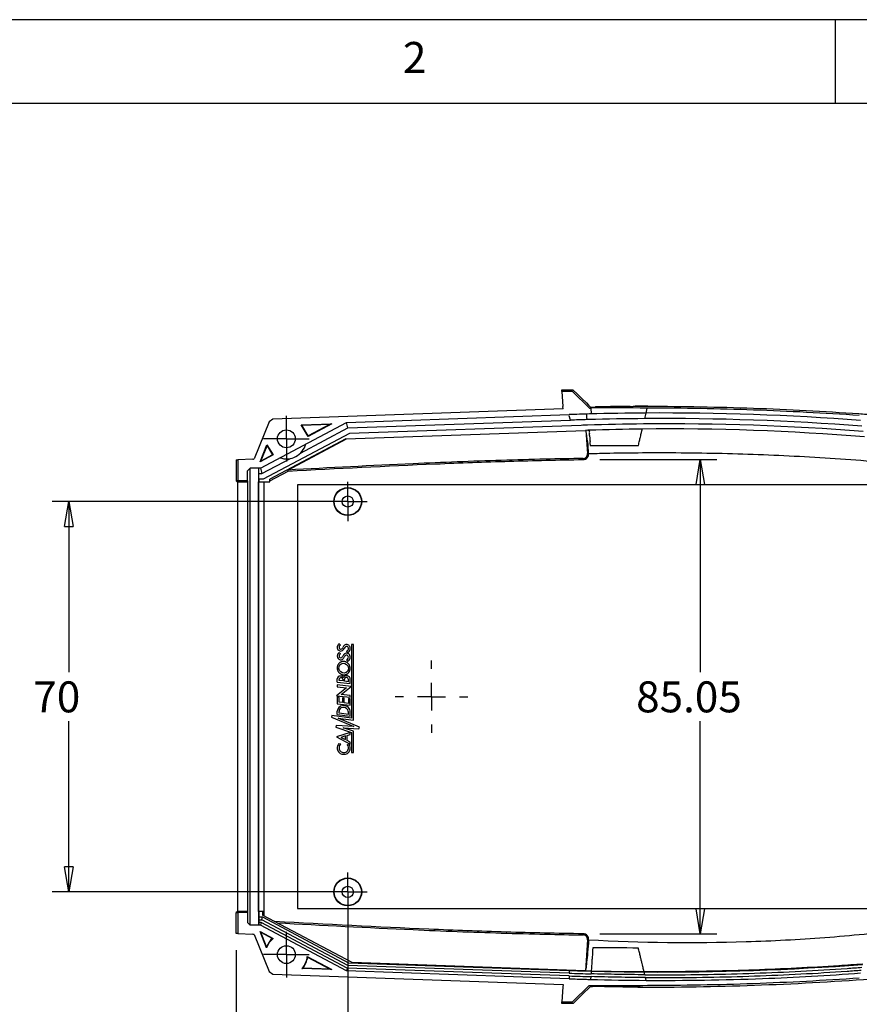
# Model space of a CAD drawing. Extents: x 5 to 292, y 5 to 205.
# Drawn here: x 50 to 100, y 146 to 205 of the extents above; entities that cross this region are included whole.
import ezdxf

# ---------------------------------------------------------------- set-up
doc = ezdxf.new("R2010")
doc.units = 0
doc.layers.get('0').update_dxf_attribs({"linetype": 'CONTINUOUS'})
doc.styles.add('SLDTEXTSTYLE0', font='TXT', dxfattribs={"width": 0.75})
doc.dimstyles.new('SLDDIMSTYLE1', dxfattribs={"dimtxt": 1.852083, "dimasz": 1.5, "dimexe": 0, "dimexo": 0.0625, "dimgap": 0.463021, "dimtad": 0, "dimtih": 1, "dimtoh": 1, "dimlfac": 3, "dimrnd": 1e-09, "dimzin": 12, "dimtxsty": 'SLDTEXTSTYLE0', "dimblk1": 'CLOSED', "dimblk2": 'CLOSED', "dimsah": 1, "dimcen": 0.09, "dimazin": 3, "dimtfac": 1, "dimtmove": 0, "dimatfit": 3, "dimtolj": 1, "dimtzin": 12})
doc.dimstyles.new('SLDDIMSTYLE3', dxfattribs={"dimtxt": 1.852083, "dimasz": 1.5, "dimexe": 0, "dimexo": 0.0625, "dimgap": 0.463021, "dimtad": 0, "dimtih": 1, "dimtoh": 1, "dimlfac": 3, "dimrnd": 1e-09, "dimzin": 12, "dimtxsty": 'SLDTEXTSTYLE0', "dimblk1": 'CLOSED', "dimblk2": 'CLOSED', "dimsah": 1, "dimcen": 0.09, "dimazin": 3, "dimtfac": 1, "dimtofl": 0, "dimtmove": 0, "dimatfit": 3, "dimtolj": 1, "dimtzin": 12})

# ---------------------------------------------------------------- blocks, each defined once
blk = doc.blocks.new('_CLOSED')
at = {"color": 0, "linetype": 'BYBLOCK'}
for p, q in [((-1, 0.166667), (0, 0)), ((-1, 0.166667), (-1, -0.166667)), ((0, 0), (-1, -0.166667)), ((0, 0), (-1, 0))]:
    blk.add_line(p, q, dxfattribs=at)
blk = doc.blocks.new('_D_24')
at = {"color": 7, "linetype": 'CONTINUOUS'}
for p, q in [((69.373, 151.866), (69.373, 132.39)), ((102.706, 151.866), (102.706, 132.39)), ((69.373, 133.39), (102.706, 133.39))]:
    blk.add_line(p, q, dxfattribs=at)
at = {"color": 7, "linetype": 'CONTINUOUS', "xscale": 1.5, "yscale": 1.5}
for p, rotation in [((69.373, 133.39, 1.762), 180.0000000000011), ((102.706, 133.39, 1.762), 1.068666372971742e-12)]:
    blk.add_blockref('_CLOSED', p, dxfattribs=dict(at, rotation=rotation))
at = {"color": 7, "linetype": 'CONTINUOUS', "insert": (83.235, 135.777, 1.762), "char_height": 1.8521, "attachment_point": 1, "style": 'SLDTEXTSTYLE0'}
blk.add_mtext('100', dxfattribs=at)
blk = doc.blocks.new('_D_27')
at = {"color": 7, "linetype": 'CONTINUOUS'}
for p, q in [((69.373, 151.866), (69.373, 132.39)), ((62.706, 149.382), (62.706, 132.39)), ((62.706, 133.39), (58.706, 133.39)), ((69.373, 133.39), (62.706, 133.39)), ((69.373, 133.39), (73.373, 133.39))]:
    blk.add_line(p, q, dxfattribs=at)
at = {"color": 7, "linetype": 'CONTINUOUS', "xscale": 1.5, "yscale": 1.5}
for p, rotation in [((62.706, 133.39, 1.762), 1.246777435133699e-12), ((69.373, 133.39, 1.762), 180.0000000000012)]:
    blk.add_blockref('_CLOSED', p, dxfattribs=dict(at, rotation=rotation))
at = {"color": 7, "linetype": 'CONTINUOUS', "insert": (63.92, 135.777, 1.762), "char_height": 1.8521, "attachment_point": 1, "style": 'SLDTEXTSTYLE0'}
blk.add_mtext('20', dxfattribs=at)
blk = doc.blocks.new('_D_28')
at = {"color": 7, "linetype": 'CONTINUOUS'}
for p, q in [((68.373, 176.199), (51.706, 176.199)), ((52.706, 176.199), (52.706, 166.004)), ((52.706, 152.866), (52.706, 163.061)), ((68.373, 152.866), (51.706, 152.866))]:
    blk.add_line(p, q, dxfattribs=at)
at = {"color": 7, "linetype": 'CONTINUOUS', "xscale": 1.5, "yscale": 1.5}
for p, rotation in [((52.706, 176.199, 1.762), 90.0000000000004), ((52.706, 152.866, 1.762), 270.0000000000004)]:
    blk.add_blockref('_CLOSED', p, dxfattribs=dict(at, rotation=rotation))
at = {"color": 7, "linetype": 'CONTINUOUS', "insert": (50.586, 165.448, 1.762), "char_height": 1.8521, "attachment_point": 1, "style": 'SLDTEXTSTYLE0'}
blk.add_mtext('70', dxfattribs=at)
blk = doc.blocks.new('_D_29')
at = {"color": 7, "linetype": 'CONTINUOUS'}
for p, q in [((84.436, 178.708), (91.43, 178.708)), ((90.43, 178.708), (90.43, 166.004)), ((90.43, 150.357), (90.43, 163.061)), ((84.436, 150.357), (91.43, 150.357))]:
    blk.add_line(p, q, dxfattribs=at)
at = {"color": 7, "linetype": 'CONTINUOUS', "xscale": 1.5, "yscale": 1.5}
for p, rotation in [((90.43, 178.708, 1.762), 90.00000000120815), ((90.43, 150.357, 1.762), 270.0000000012082)]:
    blk.add_blockref('_CLOSED', p, dxfattribs=dict(at, rotation=rotation))
at = {"color": 7, "linetype": 'CONTINUOUS', "insert": (86.6, 165.448, 1.762), "char_height": 1.8521, "attachment_point": 1, "style": 'SLDTEXTSTYLE0'}
blk.add_mtext('85.05', dxfattribs=at)
blk = doc.blocks.new('SW_CENTERMARKSYMBOL_11')
at = {"color": 0, "linetype": 'CONTINUOUS'}
for p, q in [((0, 1.667), (0, 2.167)), ((0, 0), (0, 0.833)), ((-1.667, 0), (-2.167, 0)), ((0, 0), (-0.833, 0)), ((0, 0), (0, -0.833)), ((0, 0), (0.833, 0)), ((1.667, 0), (2.167, 0)), ((0, -1.667), (0, -2.167))]:
    blk.add_line(p, q, dxfattribs=at)
blk = doc.blocks.new('SW_CENTERMARKSYMBOL_13')
at = {"color": 0, "linetype": 'CONTINUOUS'}
for p, q in [((0, 0.833), (0, 1.367)), ((0, 0), (0, 0.833)), ((-0.833, 0), (-1.367, 0)), ((0, 0), (-0.833, 0)), ((0, 0), (0, -0.833)), ((0, 0), (0.833, 0)), ((0.833, 0), (1.367, 0)), ((0, -0.833), (0, -1.367))]:
    blk.add_line(p, q, dxfattribs=at)
blk = doc.blocks.new('SW_CENTERMARKSYMBOL_15')
at = {"color": 0, "linetype": 'CONTINUOUS'}
for p, q in [((0, 0.833), (0, 1.367)), ((0, 0), (0, 0.833)), ((-0.833, 0), (-1.367, 0)), ((0, 0), (-0.833, 0)), ((0, 0), (0, -0.833)), ((0, 0), (0.833, 0)), ((0.833, 0), (1.367, 0)), ((0, -0.833), (0, -1.367))]:
    blk.add_line(p, q, dxfattribs=at)
blk = doc.blocks.new('SW_CENTERMARKSYMBOL_18')
at = {"color": 0, "linetype": 'CONTINUOUS'}
for p, q in [((0, 0.833), (0, 1.167)), ((0, 0), (0, 0.833)), ((-0.833, 0), (-1.167, 0)), ((0, 0), (-0.833, 0)), ((0, 0), (0, -0.833)), ((0, 0), (0.833, 0)), ((0.833, 0), (1.167, 0)), ((0, -0.833), (0, -1.167))]:
    blk.add_line(p, q, dxfattribs=at)
blk = doc.blocks.new('SW_CENTERMARKSYMBOL_19')
at = {"color": 0, "linetype": 'CONTINUOUS'}
for p, q in [((0, 0.833), (0, 1.167)), ((0, 0), (0, 0.833)), ((-0.833, 0), (-1.167, 0)), ((0, 0), (-0.833, 0)), ((0, 0), (0, -0.833)), ((0, 0), (0.833, 0)), ((0.833, 0), (1.167, 0)), ((0, -0.833), (0, -1.167))]:
    blk.add_line(p, q, dxfattribs=at)

msp = doc.modelspace()

# ---------------------------------------------------------------- linework, layer by layer
at = {"color": 7, "linetype": 'CONTINUOUS'}
for p, q in [((292, 205), (5, 205)), ((98.5, 205), (98.5, 200)), ((287, 200), (10, 200)), ((82.1606, 182.86), (82.1606, 182.8678)), ((82.1669, 182.7708), (82.1606, 182.86)), ((82.1669, 182.7708), (82.2298, 181.8713)), ((82.7928, 182.7768), (82.694, 182.8728)), ((82.7928, 182.7768), (83.811, 181.7871)), ((82.2397, 181.7294), (82.2298, 181.8713)), ((86.2422, 181.8869), (86.2581, 181.8871)), ((86.2581, 181.8871), (86.4214, 181.8874)), ((86.8076, 181.8927), (86.5352, 181.8904)), ((87.2872, 181.8781), (87.2916, 181.8963)), ((87.2916, 181.8965), (87.2916, 181.8965)), ((82.2397, 181.7294), (64.8975, 181.1238)), ((69.2893, 180.9286), (82.5973, 181.3933)), ((82.6726, 181.0624), (82.6061, 181.3175)), ((83.8836, 181.8425), (83.8858, 181.8425)), ((83.8896, 181.7878), (83.9137, 181.4436)), ((84.181, 181.8499), (84.3588, 181.8526)), ((87.1153, 181.1543), (87.1946, 181.4879)), ((87.1946, 181.4879), (87.2647, 181.7833)), ((99.9137, 181.4529), (99.9137, 181.4529)), ((64.6685, 180.9635), (63.7705, 178.7407)), ((64.1556, 178.1989), (69.2893, 180.9286)), ((64.8975, 181.1238), (64.6685, 180.9635)), ((66.5815, 180.7824), (68.4255, 180.8468)), ((67.0049, 180.0914), (66.5815, 180.7824)), ((66.5815, 180.7824), (66.6222, 180.7605)), ((66.6222, 180.7605), (68.3255, 180.82)), ((67.0133, 180.1223), (66.6222, 180.7605)), ((68.4255, 180.8468), (67.0049, 180.0914)), ((68.3255, 180.82), (67.0133, 180.1223)), ((68.4255, 180.8468), (68.3255, 180.82)), ((69.3779, 180.5981), (69.2893, 180.9286)), ((69.3779, 180.5981), (82.6726, 181.0624)), ((83.3105, 180.7511), (69.4664, 180.2677)), ((69.4664, 180.2677), (64.3218, 177.5323)), ((66.5466, 179.0928), (69.3779, 180.5981)), ((67.0133, 180.1223), (67.0049, 180.0914)), ((69.252, 179.9506), (83.5782, 180.4508)), ((83.7155, 180.4556), (83.5782, 180.4508)), ((83.5782, 180.4508), (83.6, 180.4516)), ((83.6, 180.4516), (83.6973, 179.0597)), ((83.7988, 180.4584), (83.7155, 180.4556)), ((83.7988, 180.4582), (83.7988, 180.4581)), ((83.7989, 180.4579), (83.7989, 180.4578)), ((86.9659, 180.5253), (86.9661, 180.5261)), ((86.9661, 180.5261), (86.9663, 180.527)), ((86.9663, 180.527), (86.9665, 180.5279)), ((64.13, 178.5629), (64.5428, 179.5846)), ((64.1756, 178.6134), (64.5471, 179.5331)), ((64.5428, 179.5846), (64.9136, 178.9795)), ((64.5428, 179.5846), (64.5471, 179.5331)), ((64.5471, 179.5331), (64.8809, 178.9884)), ((69.252, 179.9506), (64.7058, 177.5333)), ((65.7831, 178.0814), (69.3018, 179.9523)), ((64.9136, 178.9795), (64.13, 178.5629)), ((64.8809, 178.9884), (64.1756, 178.6134)), ((64.9136, 178.9795), (64.8809, 178.9884)), ((83.7626, 179.0642), (83.6973, 179.0597)), ((83.7626, 179.0642), (83.7626, 179.0653)), ((62.7058, 178.6823), (62.7058, 177.4354)), ((63.7058, 178.7372), (62.8058, 178.6878)), ((62.8058, 178.6878), (62.8058, 177.4398)), ((64.1756, 178.6134), (64.13, 178.5629)), ((64.2387, 177.8656), (65.9455, 178.7731)), ((83.435, 178.7732), (83.4362, 178.7077)), ((63.3725, 178.0323), (63.5392, 178.1989)), ((63.3725, 177.4398), (63.3725, 178.0323)), ((64.1556, 178.1989), (63.5392, 178.1989)), ((63.5392, 150.8656), (63.5392, 178.1989)), ((64.0392, 178.1989), (64.0392, 150.8656)), ((64.061, 177.8656), (64.0639, 178.1989)), ((64.061, 177.5323), (64.061, 177.8656)), ((64.061, 177.8656), (64.2387, 177.8656)), ((64.1556, 178.1989), (64.2387, 177.8656)), ((64.7058, 177.4344), (65.8011, 178.0168)), ((65.7831, 178.0814), (65.8011, 178.0168)), ((62.7058, 177.4354), (62.799, 177.3656)), ((62.8058, 177.4354), (62.7058, 177.4354)), ((62.799, 177.3656), (63.3725, 177.3656)), ((62.799, 151.6989), (62.799, 177.3656)), ((63.3725, 177.4398), (62.8058, 177.4398)), ((62.8058, 177.4354), (62.8058, 177.4398)), ((63.3725, 177.4398), (63.3725, 177.3656)), ((63.3725, 177.3656), (63.3725, 151.6989)), ((64.0464, 151.6989), (64.0464, 177.3656)), ((64.0712, 177.3656), (64.0464, 177.3656)), ((64.0712, 177.5323), (64.061, 177.5323)), ((64.0712, 177.3656), (64.0712, 177.5323)), ((64.3218, 177.5323), (64.0712, 177.5323)), ((64.0712, 177.3656), (64.7058, 177.3656)), ((64.3594, 177.3656), (64.3594, 151.6989)), ((64.3725, 151.4298), (64.3725, 177.3656)), ((64.7058, 177.3656), (64.7058, 177.5333)), ((66.3725, 177.1989), (66.3725, 151.8656)), ((111.7874, 177.1989), (66.3725, 177.1989)), ((68.9317, 167.6171), (68.861, 167.6936)), ((68.9317, 167.0945), (68.861, 167.1697)), ((69.2972, 167.2539), (69.3562, 167.1697)), ((69.5999, 167.6495), (69.5999, 163.2413)), ((69.7058, 167.6495), (69.5999, 167.6495)), ((69.7058, 163.1244), (69.7058, 167.6495)), ((69.2972, 166.7338), (69.3562, 166.6462)), ((68.7464, 165.4051), (68.7464, 165.6006)), ((68.7464, 165.4051), (69.5179, 165.3127)), ((68.8536, 165.5032), (68.8536, 165.5613)), ((69.092, 165.4738), (68.8536, 165.5032)), ((69.092, 165.5437), (69.092, 165.4738)), ((69.1731, 165.4508), (69.1731, 165.5732)), ((69.4093, 165.4178), (69.1731, 165.4508)), ((69.4093, 165.4178), (69.4093, 165.5677)), ((69.5179, 165.3127), (69.5179, 165.5529)), ((69.2972, 165.0636), (68.7038, 164.5921)), ((68.7464, 165.2404), (68.7464, 165.1295)), ((69.5684, 165.1421), (68.7464, 165.2404)), ((68.7464, 165.1295), (69.2972, 165.0636)), ((68.9746, 164.6702), (69.5684, 165.1421)), ((68.7038, 164.5921), (69.5179, 164.4947)), ((68.8536, 164.4883), (68.7464, 164.5011)), ((68.7464, 164.5011), (68.7464, 164.105)), ((68.8536, 164.2007), (68.8536, 164.4883)), ((69.5179, 164.6052), (68.9746, 164.6702)), ((69.0476, 164.4646), (69.0476, 164.1774)), ((69.151, 164.4522), (69.0476, 164.4646)), ((69.151, 164.1656), (69.151, 164.4522)), ((69.4093, 164.4162), (69.4093, 164.1347)), ((69.5179, 164.4051), (69.4093, 164.4162)), ((69.5179, 164.4947), (69.5179, 164.6052)), ((69.5179, 164.0239), (69.5179, 164.4051)), ((68.7464, 164.105), (69.5179, 164.0239)), ((68.7464, 163.4583), (68.7464, 163.6757)), ((69.0476, 164.1774), (68.8536, 164.2007)), ((68.8536, 163.5451), (68.8536, 163.6429)), ((69.4093, 164.1347), (69.151, 164.1656)), ((69.5179, 163.3646), (69.5179, 163.6243)), ((68.4182, 163.4019), (68.3912, 163.3031)), ((68.3912, 163.3031), (69.7307, 162.7404)), ((69.5999, 163.2413), (68.4182, 163.4019)), ((68.7464, 163.4583), (69.5179, 163.3646)), ((68.8004, 163.2413), (69.7058, 163.1244)), ((70.0643, 162.7094), (68.8004, 163.2413)), ((69.4101, 163.4726), (68.8536, 163.5451)), ((69.4101, 163.4726), (69.4101, 163.5974)), ((68.6695, 162.8073), (68.6562, 162.7094)), ((68.6562, 162.7094), (69.5999, 162.3954)), ((69.7307, 162.7404), (68.6695, 162.8073)), ((69.092, 162.6723), (70.0398, 162.6113)), ((69.7058, 162.4743), (69.092, 162.6723)), ((69.7058, 161.1989), (69.7058, 162.4743)), ((70.0398, 162.6113), (70.0643, 162.7094)), ((69.5179, 162.388), (68.6903, 162.1232)), ((68.6903, 162.1232), (69.5179, 161.6946)), ((69.2339, 162.1863), (68.9622, 162.0994)), ((68.9622, 162.0994), (69.2339, 161.965)), ((69.2339, 161.965), (69.2339, 162.1863)), ((69.3354, 162.2149), (69.5179, 162.2667)), ((69.3354, 161.9139), (69.3354, 162.2149)), ((69.5179, 161.8195), (69.3354, 161.9139)), ((69.5179, 162.2667), (69.5179, 162.388)), ((69.5999, 162.3954), (69.5999, 161.1989)), ((68.8325, 161.7312), (68.9622, 161.7171)), ((69.3414, 161.674), (69.4758, 161.6589)), ((69.5179, 161.6946), (69.5179, 161.8195)), ((69.5999, 161.1989), (69.7058, 161.1989)), ((66.3725, 151.8656), (111.7874, 151.8656)), ((62.799, 151.6989), (62.7058, 151.6291)), ((62.7058, 151.6291), (62.8058, 151.6291)), ((62.7058, 150.3823), (62.7058, 151.6291)), ((63.3725, 151.6989), (62.799, 151.6989)), ((62.8058, 151.6291), (62.8058, 151.6247)), ((62.8058, 151.6247), (62.8058, 150.3768)), ((63.3725, 151.6247), (62.8058, 151.6247)), ((63.3725, 151.6989), (63.3725, 151.6247)), ((63.3725, 151.6247), (63.3725, 151.0323)), ((64.0464, 151.6989), (64.0712, 151.6989)), ((64.0712, 151.3656), (64.0712, 151.6989)), ((64.2852, 151.6989), (64.0712, 151.6989)), ((64.0747, 151.1989), (64.0712, 151.3656)), ((64.0712, 151.3656), (64.2803, 151.3656)), ((64.2387, 151.1989), (64.2803, 151.3656)), ((64.2803, 151.3656), (69.4221, 148.6316)), ((64.2852, 151.6989), (64.2852, 151.4762)), ((64.3594, 151.6989), (64.2852, 151.6989)), ((69.6311, 148.6338), (64.2852, 151.4762)), ((63.3725, 151.0323), (63.5392, 150.8656)), ((64.0712, 150.8656), (63.5392, 150.8656)), ((64.0712, 150.8656), (64.0747, 151.0323)), ((64.1556, 150.8656), (64.0712, 150.8656)), ((64.0747, 151.0323), (64.0747, 151.1989)), ((64.0747, 151.1989), (64.2387, 151.1989)), ((64.1972, 151.0323), (64.0747, 151.0323)), ((64.1972, 151.0323), (64.1556, 150.8656)), ((69.2893, 148.136), (64.1556, 150.8656)), ((69.3336, 148.3012), (64.1972, 151.0323)), ((69.3779, 148.4664), (64.2387, 151.1989)), ((62.8058, 150.3768), (63.7058, 150.3274)), ((63.7705, 150.3238), (64.6685, 148.1011)), ((64.13, 150.5017), (64.9155, 150.084)), ((64.5247, 149.5248), (64.13, 150.5017)), ((64.13, 150.5017), (64.1756, 150.4511)), ((64.1756, 150.4511), (64.8741, 150.0797)), ((64.5239, 149.5891), (64.1756, 150.4511)), ((64.8741, 150.0797), (64.9155, 150.084)), ((83.435, 150.2914), (83.4362, 150.3568)), ((83.6973, 150.0049), (83.5675, 148.1474)), ((83.6973, 150.0049), (83.7626, 150.0003)), ((66.9507, 149.0019), (68.4255, 148.2178)), ((66.9507, 149.0019), (66.9702, 148.9652)), ((66.9702, 148.9652), (68.3255, 148.2445)), ((69.3779, 148.4664), (69.4221, 148.6316)), ((82.5973, 148.0048), (69.3779, 148.4664)), ((69.4221, 148.6316), (82.5973, 148.1715)), ((83.5456, 148.1479), (69.6311, 148.6338)), ((64.6685, 148.1011), (64.8975, 147.9407)), ((64.8975, 147.9407), (82.2397, 147.3351)), ((68.4255, 148.2178), (66.6357, 148.2803)), ((68.3255, 148.2445), (66.6851, 148.3018)), ((68.3255, 148.2445), (68.4255, 148.2178)), ((69.3336, 148.3012), (69.2893, 148.136)), ((82.5973, 147.6712), (69.2893, 148.136)), ((82.5973, 147.838), (69.3336, 148.3012)), ((82.5973, 148.1715), (82.5973, 148.0048)), ((82.5973, 147.838), (82.5973, 147.6712)), ((83.8927, 147.7979), (83.881, 147.6314)), ((83.916, 148.131), (83.9043, 147.9644)), ((87.1146, 147.9111), (87.0749, 148.0784)), ((87.1942, 147.5766), (87.1544, 147.7439)), ((82.2298, 147.1932), (82.1669, 146.2937)), ((82.2397, 147.3351), (82.2298, 147.1932)), ((83.7974, 147.2781), (82.7978, 146.2877)), ((83.9121, 147.2163), (83.8646, 147.2176)), ((84.145, 147.2114), (83.9121, 147.2163)), ((82.1606, 146.2045), (82.1669, 146.2937)), ((82.1606, 146.197), (82.1606, 146.2045)), ((82.8293, 146.1909), (82.9341, 146.2947))]:
    msp.add_line(p, q, dxfattribs=at)
at = {"color": 7, "linetype": 'CONTINUOUS', "flags": 128}
for points in [[(82.8236, 182.8739), (83.0908, 182.6139), (83.358, 182.354), (83.6252, 182.094), (83.7588, 181.964), (83.8836, 181.8425)], [(87.2915, 181.8962), (87.2851, 181.8962), (87.28, 181.8961)], [(83.811, 181.7871), (83.8208, 181.7872), (83.8306, 181.7872), (83.8405, 181.7873), (83.8503, 181.7874), (83.8601, 181.7875), (83.87, 181.7876), (83.8798, 181.7877), (83.8896, 181.7878)], [(87.2924, 181.783), (87.2889, 181.7831), (87.2855, 181.7831), (87.282, 181.7831), (87.2785, 181.7832), (87.2751, 181.7832), (87.2716, 181.7833), (87.2682, 181.7833), (87.2647, 181.7833)], [(83.7542, 181.0963), (83.7438, 181.096), (83.7334, 181.0957), (83.7229, 181.0954), (83.7125, 181.0951), (83.7021, 181.0948), (83.6917, 181.0945), (83.6813, 181.0942), (83.6708, 181.094)], [(62.7058, 178.6823), (62.7618, 178.6853), (62.8058, 178.6878)], [(63.7058, 178.7372), (63.742, 178.7391), (63.7705, 178.7407)], [(62.8058, 150.3768), (62.7498, 150.3799), (62.7058, 150.3823)], [(63.7705, 150.3238), (63.7343, 150.3258), (63.7058, 150.3274)], [(82.9341, 146.2947), (83.3814, 146.7383), (83.8657, 147.2187)]]:
    msp.add_lwpolyline(points, dxfattribs=at)
at = {"color": 7, "linetype": 'CONTINUOUS'}
for centre, radius in [((65.7058, 179.9489), 0.5333), ((69.3725, 176.1989), 0.8333), ((69.3725, 176.1989), 0.8101), ((69.3725, 176.1989), 0.3333), ((69.3725, 152.8656), 0.8333), ((69.3725, 152.8656), 0.8101), ((69.3725, 152.8656), 0.3333), ((65.7058, 149.1156), 0.5333)]:
    msp.add_circle(centre, radius, dxfattribs=at)
for centre, radius, start, end in [((85.0884, -92.9272), 275.7135, 90.47705, 90.607128), ((88.1564, 23.023), 158.4679, 91.567155, 92.010339), ((88.1564, 23.023), 158.4679, 90.347754, 91.567155), ((88.1564, 23.023), 158.4679, 85.709996, 90.347754), ((88.1622, 23.19), 157.9678, 91.629268, 91.991517), ((88.5018, 32.9135), 147.9287, 91.862505, 92.011074), ((88.5018, 32.9135), 147.9287, 90.566378, 91.862505), ((88.1625, 23.1727), 157.9851, 90.379786, 91.598952), ((88.5018, 32.9135), 147.9287, 85.47625, 90.566378), ((88.1622, 23.19), 157.9678, 85.669011, 90.379717), ((73.8463, 178.6046), 9.9269, 2.658645, 10.718659), ((88.5611, 37.7595), 142.7783, 90.639817, 91.91144), ((88.5612, 37.7563), 142.7815, 85.305767, 90.639828), ((65.7058, 179.9489), 1.2, 250.932616, 345.067384), ((83.4301, 179.041), 0.2679, 271.043423, 3.999998), ((68.9829, 166.9621), 0.2408, 120.421201, 199.565066), ((68.9919, 167.4819), 0.2489, 121.751753, 214.372081), ((68.9536, 167.4749), 0.2138, 218.629648, 265.489821), ((68.9818, 167.4882), 0.1294, 139.764119, 219.44035), ((68.9573, 167.4681), 0.0977, 219.44035, 304.304519), ((69.0489, 167.4425), 0.2102, 123.863749, 142.077742), ((68.9633, 167.4037), 0.1444, 259.39558, 312.378389), ((68.883, 167.5646), 0.2194, 306.124616, 337.175699), ((68.7568, 167.6365), 0.4556, 311.833697, 331.578585), ((69.4395, 167.3304), 0.3844, 133.86745, 157.175699), ((69.4845, 167.2574), 0.3651, 134.66128, 153.611036), ((69.3003, 167.4506), 0.202, 80.007691, 129.019721), ((69.2988, 167.4299), 0.1124, 71.025128, 129.158168), ((69.2279, 167.4241), 0.1838, 292.156931, 345.921297), ((69.3134, 167.4564), 0.1944, 24.234003, 83.501041), ((69.2817, 167.4176), 0.1302, 342.944509, 65.643693), ((69.2641, 167.4059), 0.2535, 291.317912, 345.272108), ((69.1942, 167.4095), 0.3224, 347.809224, 23.136131), ((68.9471, 166.9377), 0.1992, 196.394232, 280.369667), ((68.977, 166.9687), 0.1254, 145.145382, 229.944864), ((69.0959, 166.8623), 0.2844, 125.2575, 141.228523), ((68.9593, 166.9513), 0.1006, 231.295351, 301.858026), ((68.9368, 166.955), 0.2182, 282.213295, 331.297359), ((68.5888, 167.2747), 0.5887, 316.005829, 331.608972), ((69.2996, 166.9313), 0.203, 97.895048, 161.766282), ((68.1012, 167.5259), 1.2293, 326.657741, 331.670142), ((69.2958, 166.8993), 0.1205, 67.746112, 158.964608), ((69.3018, 166.9152), 0.2193, 37.495069, 97.895048), ((69.2448, 166.8896), 0.1644, 288.571949, 344.155827), ((69.2731, 166.891), 0.1379, 340.367153, 60.293316), ((69.2627, 166.8811), 0.2528, 291.703971, 347.182362), ((69.2061, 166.8939), 0.3109, 347.182362, 29.847587), ((68.9233, 165.5891), 0.1772, 89.144106, 176.282668), ((68.9387, 165.5695), 0.0855, 94.684404, 185.45763), ((68.9437, 165.579), 0.1882, 23.712934, 95.418924), ((68.9563, 165.5027), 0.1539, 53.645628, 99.202084), ((68.9462, 165.5189), 0.148, 9.646475, 46.744907), ((69.2835, 165.6216), 0.1708, 76.989455, 168.857435), ((69.2916, 165.5677), 0.1186, 113.260166, 177.373365), ((69.2834, 165.5298), 0.1519, 75.273193, 104.726807), ((69.3026, 165.5728), 0.2161, 354.718939, 84.869046), ((69.2791, 165.5527), 0.1311, 6.559816, 70.904893), ((69.071, 163.6709), 0.3246, 94.136144, 179.151952), ((69.075, 163.6607), 0.2221, 116.879165, 184.599592), ((69.1142, 163.5729), 0.3182, 32.328856, 116.018982), ((69.116, 163.5535), 0.4464, 47.452457, 98.814401), ((69.0907, 163.6133), 0.3198, 357.138892, 23.934343), ((69.1832, 163.643), 0.3351, 356.808614, 45.574725), ((69.1836, 161.4671), 0.4392, 143.05073, 185.611034), ((69.1132, 161.463), 0.3688, 186.042431, 207.658776), ((69.1228, 161.468), 0.3796, 207.658776, 270.010608), ((69.0967, 161.4671), 0.2436, 176.275293, 218.390136), ((69.15, 161.4877), 0.2965, 129.311187, 180.917513), ((69.1212, 161.4606), 0.2595, 213.908014, 260.497007), ((69.1648, 161.4399), 0.239, 278.341432, 336.649223), ((69.0867, 161.4736), 0.3241, 336.649223, 38.203057), ((69.1474, 161.4568), 0.3758, 302.716755, 344.35092), ((69.028, 161.4559), 0.4916, 348.21083, 24.385185), ((69.1428, 161.5899), 0.3906, 260.497007, 278.341432), ((69.1506, 161.4894), 0.4019, 266.038368, 299.821919), ((65.7058, 149.1156), 1.25, 129.218023, 160.891018), ((83.4301, 150.0235), 0.2679, 356.000002, 88.956577), ((83.4301, 150.0235), 0.3333, 356.000002, 88.959767), ((65.7058, 149.1156), 1.25, 318.065815, 354.781977), ((88.1333, 306.7017), 158.6268, 269.617675, 274.338067), ((88.1333, 306.7017), 158.6268, 268, 268.476509), ((88.1334, 306.7057), 158.6308, 268.476517, 269.617653), ((87.452, 322.3302), 174.2261, 268.837274, 269.873938), ((88.1564, 306.0416), 158.4679, 272.170394, 274.289884), ((88.1564, 306.0416), 158.4679, 267.989661, 268.332697), ((88.1564, 306.0416), 158.4679, 268.332697, 268.454015), ((85.3851, 306.0244), 158.7542, 269.426958, 270.680503), ((88.1563, 306.0331), 158.4594, 268.453946, 269.652119), ((88.1564, 306.0416), 158.4679, 269.652124, 272.170394), ((85.0884, 421.9917), 275.7135, 269.392872, 269.523991)]:
    msp.add_arc(centre, radius, start, end, dxfattribs=at)
msp.add_ellipse((69.1281, 166.238), major_axis=(0.1439, -0.265), ratio=0.9278141, dxfattribs=at)
for points in [[(82.1606, 182.8678), (82.3384, 182.8696), (82.5162, 182.8713), (82.694, 182.8728)], [(82.694, 182.8728), (82.7372, 182.8732), (82.7804, 182.8735), (82.8236, 182.8739)], [(87.2796, 181.8946), (87.2822, 181.8891), (87.2847, 181.8836), (87.2872, 181.8781)], [(87.2647, 181.7833), (86.1397, 181.7963), (85.0147, 181.7978), (83.8896, 181.7878)], [(83.8927, 181.8427), (83.9888, 181.8452), (84.0849, 181.8476), (84.181, 181.8499)], [(83.8927, 181.8427), (83.8948, 181.8429), (83.8988, 181.8432), (83.9048, 181.8437), (83.9109, 181.8442), (83.9148, 181.8445), (83.9168, 181.8446)], [(99.9137, 181.4529), (100.2, 181.4315), (100.7724, 181.387), (101.6307, 181.3155), (102.4887, 181.2394), (103.0603, 181.1856), (103.3461, 181.1579)], [(83.7542, 181.0963), (83.7261, 181.0955), (83.6982, 181.0962), (83.6705, 181.0983)], [(83.7156, 180.4538), (83.7156, 180.4545), (83.7155, 180.4549), (83.7155, 180.455)], [(83.7156, 180.4538), (83.7404, 180.4539), (83.7704, 180.4542), (83.7991, 180.4543)], [(83.8059, 180.3569), (83.7974, 180.3307), (83.8054, 180.3003), (83.8123, 180.2651)], [(83.7991, 180.4543), (83.7993, 180.4512), (83.7997, 180.446), (83.8002, 180.4389)], [(83.8023, 180.4084), (83.8033, 180.3942), (83.8045, 180.377), (83.8059, 180.3569)], [(86.854, 180.0541), (86.8667, 180.1075), (86.8785, 180.1574), (86.8893, 180.2026)], [(86.8893, 180.2026), (86.8994, 180.2452), (86.9085, 180.2837), (86.9167, 180.318)], [(86.9167, 180.318), (86.9252, 180.3538), (86.9326, 180.3851), (86.939, 180.4119)], [(86.939, 180.4119), (86.9441, 180.4334), (86.9485, 180.452), (86.9522, 180.4676)], [(86.9522, 180.4676), (86.9555, 180.4814), (86.9582, 180.4929), (86.9603, 180.5017)], [(86.9603, 180.5017), (86.9623, 180.5101), (86.9637, 180.5162), (86.9647, 180.5201)], [(86.9647, 180.5201), (86.9655, 180.5235), (86.9659, 180.5251), (86.9659, 180.5253)], [(86.9665, 180.5279), (86.9666, 180.5282), (86.9667, 180.5286), (86.9668, 180.5289)], [(83.8302, 180.0092), (83.8347, 179.9458), (83.8395, 179.8765), (83.8447, 179.8015)], [(83.8467, 179.6018), (83.852, 179.5831), (83.8574, 179.5641), (83.8627, 179.5448)], [(83.8627, 179.5448), (84.8201, 179.548), (85.7776, 179.5512), (86.7353, 179.5543)], [(86.7353, 179.5543), (86.7586, 179.6526), (86.7803, 179.744), (86.8004, 179.8287)], [(86.8004, 179.8287), (86.8198, 179.91), (86.8376, 179.9852), (86.854, 180.0541)], [(83.7626, 179.0653), (84.1037, 179.0747), (84.4451, 179.083), (84.7865, 179.0901)], [(64.8741, 150.0797), (64.7205, 149.9472), (64.5993, 149.7774), (64.5239, 149.5891)], [(86.7347, 149.5085), (85.8273, 149.5117), (84.9201, 149.5148), (84.0129, 149.5179)], [(82.5973, 148.0048), (83.0329, 147.9895), (83.4686, 147.9761), (83.9043, 147.9644)], [(82.5973, 147.838), (83.0313, 147.8228), (83.4654, 147.8094), (83.8995, 147.7977)], [(83.5456, 148.1479), (83.6693, 148.1451), (83.7929, 148.1425), (83.9166, 148.14)], [(87.1544, 147.7439), (86.8837, 147.7456), (86.3423, 147.7504), (85.5302, 147.7618), (84.7182, 147.7773), (84.1769, 147.7905), (83.9063, 147.7977)], [(82.8293, 146.1909), (82.6064, 146.1927), (82.3835, 146.1948), (82.1606, 146.197)]]:
    msp.add_open_spline(points, degree=3, dxfattribs=at)
for points, knots in [([(86.2422, 181.8869), (86.0254, 181.8843), (85.7458, 181.8804), (85.2458, 181.8723), (84.7755, 181.8635), (84.3681, 181.8544), (84.181, 181.8499)], [0.3087123, 0.3087123, 0.3087123, 0.3087123, 0.5, 0.55555556, 0.75, 0.91516095, 0.91516095, 0.91516095, 0.91516095]), ([(84.3588, 181.8526), (84.6036, 181.8556), (84.8483, 181.8626), (85.2155, 181.8695), (85.3379, 181.8717), (85.5215, 181.8744), (85.5827, 181.8753), (85.6745, 181.876), (85.7051, 181.8754), (85.7663, 181.8777), (85.7969, 181.8788), (85.8275, 181.8799)], [0, 0, 0, 0, 0.5, 0.5, 0.75, 0.75, 0.875, 0.875, 0.9375, 0.9375, 1, 1, 1, 1]), ([(85.8275, 181.8799), (85.9203, 181.8817), (86.0131, 181.8841), (86.1059, 181.8851), (86.1489, 181.8856), (86.1919, 181.8861), (86.2349, 181.8868), (86.2373, 181.8868), (86.2397, 181.8868), (86.2422, 181.8869)], [-0.0008353397, -0.0008353397, -0.0008353397, -0.0008353397, 0, 0, 0, 0.0003870478, 0.0003870478, 0.0003870478, 0.0004089437, 0.0004089437, 0.0004089437, 0.0004089437]), ([(86.2581, 181.8871), (86.3193, 181.8878), (86.475, 181.8896), (86.8156, 181.8929), (87.095, 181.895), (87.28, 181.8961)], [0.00340194, 0.00340194, 0.00340194, 0.00340194, 0.05741987, 0.1407532, 0.30401793, 0.30401793, 0.30401793, 0.30401793]), ([(87.2796, 181.8946), (87.2439, 181.8935), (87.2081, 181.894), (87.1366, 181.8936), (87.1008, 181.8933), (86.9935, 181.8926), (86.922, 181.892), (86.7074, 181.8901), (86.5644, 181.8872), (86.4214, 181.8874)], [0, 0, 0, 0, 0.125, 0.125, 0.25, 0.25, 0.5, 0.5, 1, 1, 1, 1]), ([(87.2916, 181.8965), (89.3969, 181.8907), (91.5023, 181.8545), (95.7104, 181.7066), (97.8131, 181.5948), (99.9137, 181.453)], [0, 0, 0, 0, 0.5, 0.5, 1, 1, 1, 1]), ([(83.6705, 181.0983), (83.6701, 181.1044), (83.6697, 181.1104), (83.6693, 181.1165), (83.6659, 181.1646), (83.6625, 181.2127), (83.6592, 181.2608), (83.6572, 181.2889), (83.6552, 181.317), (83.6533, 181.3451), (83.6514, 181.3719), (83.6495, 181.3987), (83.6477, 181.4254)], [0.0056732629, 0.0056732629, 0.0056732629, 0.0056732629, 0.0057508686, 0.0057508686, 0.0057508686, 0.0063662908, 0.0063662908, 0.0063662908, 0.0067257201, 0.0067257201, 0.0067257201, 0.0070683545, 0.0070683545, 0.0070683545, 0.0070683545]), ([(99.9331, 181.338), (97.8294, 181.4818), (95.7236, 181.5948), (91.509, 181.7433), (89.4009, 181.7787), (87.2924, 181.783)], [0, 0, 0, 0, 0.5, 0.5, 1, 1, 1, 1]), ([(83.7989, 180.4578), (83.785, 180.4573), (83.7709, 180.4569), (83.7425, 180.4559), (83.7281, 180.4555), (83.7155, 180.455)], [0, 0, 0, 0, 0.5, 0.5, 1, 1, 1, 1]), ([(83.7988, 180.4581), (83.7868, 180.4576), (83.7753, 180.4573), (83.7566, 180.4566), (83.7493, 180.4564), (83.7459, 180.4562), (83.7507, 180.4564), (83.7707, 180.457), (83.7847, 180.4575), (83.7989, 180.4579)], [0, 0, 0, 0, 0.25, 0.25, 0.5, 0.5, 0.75, 0.75, 1, 1, 1, 1]), ([(83.7988, 180.4584), (83.7935, 180.4582), (83.7881, 180.458), (83.7775, 180.4576), (83.7731, 180.4575), (83.7619, 180.4571), (83.7566, 180.4569), (83.754, 180.4568), (83.7568, 180.4569), (83.7723, 180.4573), (83.7852, 180.4578), (83.7988, 180.4582)], [0, 0, 0, 0, 0.125, 0.125, 0.25, 0.25, 0.5, 0.5, 0.75, 0.75, 1, 1, 1, 1]), ([(83.8002, 180.4389), (83.7899, 180.4369), (83.7806, 180.4347), (83.7709, 180.4299), (83.7704, 180.4273), (83.7771, 180.4196), (83.7913, 180.4144), (83.8023, 180.4084)], [0, 0, 0, 0, 0.25, 0.25, 0.5, 0.5, 1, 1, 1, 1]), ([(83.8204, 180.1499), (83.8185, 180.1767), (83.8157, 180.2167), (83.8132, 180.2524), (83.8123, 180.2651)], [0.318911125, 0.318911125, 0.318911125, 0.318911125, 0.375, 0.408379414, 0.408379414, 0.408379414, 0.408379414]), ([(83.8204, 180.1499), (83.8202, 180.1284), (83.8202, 180.1058), (83.824, 180.0589), (83.8274, 180.0346), (83.8302, 180.0092)], [0, 0, 0, 0, 0.5, 0.5, 1, 1, 1, 1]), ([(83.8447, 179.8015), (83.8446, 179.7703), (83.8428, 179.738), (83.84, 179.6713), (83.8396, 179.6369), (83.8467, 179.6018)], [0, 0, 0, 0, 0.5, 0.5, 1, 1, 1, 1]), ([(83.4362, 178.7077), (83.4816, 178.7085), (83.5261, 178.7186), (83.6083, 178.7557), (83.6456, 178.7827), (83.7062, 178.8489), (83.7299, 178.8886), (83.7596, 178.9732), (83.7658, 179.0189), (83.7626, 179.0642)], [0, 0, 0, 0, 0.25, 0.25, 0.5, 0.5, 0.75, 0.75, 1, 1, 1, 1]), ([(84.7865, 179.0901), (86.0805, 179.1171), (89.0138, 179.1415), (93.5901, 179.0506), (98.5032, 178.7984), (101.7669, 178.5276), (103.3939, 178.3666)], [0.05219021, 0.05219021, 0.05219021, 0.05219021, 0.25, 0.5, 0.75, 1, 1, 1, 1]), ([(83.435, 178.7732), (82.6824, 178.7597), (81.9296, 178.7464), (80.2986, 178.7095), (79.4203, 178.6856), (76.786, 178.6034), (75.0303, 178.5347), (70.7769, 178.3459), (68.2798, 178.2163), (65.7831, 178.0814)], [0.001130615, 0.001130615, 0.001130615, 0.001130615, 0.007905198, 0.007905198, 0.015810395, 0.015810395, 0.031620791, 0.031620791, 0.05412284, 0.05412284, 0.05412284, 0.05412284]), ([(65.8011, 178.0168), (68.7384, 178.1755), (71.6763, 178.3268), (76.0849, 178.5099), (77.5548, 178.5637), (79.76, 178.6293), (80.4952, 178.6486), (81.9656, 178.6816), (82.7009, 178.6946), (83.4362, 178.7078)], [0, 0, 0, 0, 0.5, 0.5, 0.75, 0.75, 0.875, 0.875, 1, 1, 1, 1]), ([(69.3214, 165.8822), (69.4107, 165.9307), (69.5452, 166.1089), (69.4992, 166.4395), (69.2468, 166.658), (68.9128, 166.6343), (68.7111, 166.3671), (68.7571, 166.0364), (69.0095, 165.8179), (69.2321, 165.8337), (69.3214, 165.8822)], [-0.7853982, 0, 0, 0, 0.7853982, 1.5707963, 2.3561945, 3.1415927, 3.9269908, 4.712389, 5.4977871, 6.2831853, 6.2831853, 6.2831853, 7.0685835]), ([(83.4362, 150.3568), (82.6679, 150.3705), (81.8996, 150.3842), (80.3632, 150.4192), (79.5951, 150.4398), (77.291, 150.5097), (75.7552, 150.5671), (71.149, 150.7626), (68.0795, 150.9236), (65.0104, 151.0907)], [0, 0, 0, 0, 0.125, 0.125, 0.25, 0.25, 0.5, 0.5, 1, 1, 1, 1]), ([(65.1477, 151.0176), (67.8562, 150.8704), (70.5652, 150.7281), (75.0306, 150.5298), (76.7862, 150.4612), (79.4204, 150.3789), (80.2986, 150.355), (81.9296, 150.3181), (82.6824, 150.3048), (83.435, 150.2913)], [0.007209998, 0.007209998, 0.007209998, 0.007209998, 0.031621937, 0.031621937, 0.047432906, 0.047432906, 0.05533839, 0.05533839, 0.062113233, 0.062113233, 0.062113233, 0.062113233]), ([(83.7626, 150.0003), (86.8966, 149.8275), (90.0371, 149.7914), (94.7403, 149.9403), (96.308, 150.0239), (99.4366, 150.2586), (100.9977, 150.4098), (102.5557, 150.595)], [0, 0, 0, 0, 0.5, 0.5, 0.75, 0.75, 1, 1, 1, 1]), ([(64.5247, 149.5248), (64.5245, 149.5356), (64.524, 149.5575), (64.5239, 149.5784), (64.5239, 149.5891)], [0, 0, 0, 0, 0.4912393, 1, 1, 1, 1]), ([(83.7626, 150.0003), (83.742, 149.7344), (83.7001, 149.2286), (83.6424, 148.6244), (83.5963, 148.2418), (83.5757, 148.1511), (83.5685, 148.1474)], [0.20895367, 0.20895367, 0.20895367, 0.20895367, 0.40902598, 0.6090983, 0.80917061, 1, 1, 1, 1]), ([(84.0129, 149.5179), (83.9991, 149.3196), (83.9864, 149.1389), (83.9693, 148.8936), (83.9638, 148.8157), (83.9538, 148.6723), (83.9492, 148.6066), (83.9409, 148.4872), (83.9371, 148.4333), (83.9304, 148.3377), (83.9275, 148.2962), (83.9203, 148.1937), (83.9175, 148.1527), (83.9166, 148.14)], [0, 0, 0, 0, 0.25, 0.25, 0.375, 0.375, 0.5, 0.5, 0.625, 0.625, 0.75, 0.75, 1, 1, 1, 1]), ([(87.0687, 148.1045), (87.0607, 148.138), (87.0471, 148.1951), (87.0181, 148.3168), (87.0071, 148.3631), (86.9829, 148.4652), (86.9695, 148.5212), (86.9405, 148.6431), (86.9248, 148.7093), (86.8912, 148.8504), (86.8736, 148.9246), (86.8367, 149.0798), (86.8174, 149.1608), (86.7772, 149.3297), (86.7562, 149.4179), (86.7347, 149.5085)], [0, 0, 0, 0, 0.25, 0.25, 0.375, 0.375, 0.5, 0.5, 0.625, 0.625, 0.75, 0.75, 0.875, 0.875, 1, 1, 1, 1]), ([(66.6851, 148.3018), (66.7631, 148.3957), (66.8275, 148.5008), (66.9238, 148.725), (66.9558, 148.844), (66.9702, 148.9652)], [0, 0, 0, 0, 0.5, 0.5, 1, 1, 1, 1]), ([(87.0687, 148.1045), (87.5788, 148.1034), (89.7738, 148.1082), (93.6538, 148.19), (97.5006, 148.3828), (99.6613, 148.5314), (100.1409, 148.5664)], [0.17430055, 0.17430055, 0.17430055, 0.17430055, 0.25, 0.5, 0.75, 0.82135942, 0.82135942, 0.82135942, 0.82135942]), ([(87.1146, 147.9111), (87.4547, 147.9089), (89.6411, 147.9018), (93.6737, 147.9721), (97.6581, 148.1809), (99.7955, 148.3364), (100.0914, 148.3588)], [0.20394717, 0.20394717, 0.20394717, 0.20394717, 0.25, 0.5, 0.75, 0.79018832, 0.79018832, 0.79018832, 0.79018832]), ([(66.6357, 148.2803), (66.644, 148.2838), (66.6608, 148.291), (66.6769, 148.2982), (66.6851, 148.3018)], [0, 0, 0, 0, 0.4939637, 1, 1, 1, 1]), ([(87.1146, 147.9111), (86.846, 147.9129), (86.3086, 147.9177), (85.5025, 147.929), (84.7011, 147.9443), (84.1684, 147.9572), (83.9043, 147.9643)], [0, 0, 0, 0, 0.25, 0.5, 0.75, 0.99578138, 0.99578138, 0.99578138, 0.99578138]), ([(87.1544, 147.7439), (87.4813, 147.7419), (89.6543, 147.735), (93.6737, 147.8048), (97.6445, 148.0128), (99.7684, 148.167), (100.0508, 148.1882)], [0.20574293, 0.20574293, 0.20574293, 0.20574293, 0.25, 0.5, 0.75, 0.78835007, 0.78835007, 0.78835007, 0.78835007]), ([(83.8657, 147.2187), (83.8657, 147.2187), (83.8657, 147.2187), (83.8657, 147.2187), (83.9079, 147.2176), (83.9501, 147.2164), (83.9923, 147.2153)], [0.00117812619, 0.00117812619, 0.00117812619, 0.00117812619, 0.00117830838, 0.00117830838, 0.00117830838, 0.00155800545, 0.00155800545, 0.00155800545, 0.00155800545]), ([(86.6986, 147.1671), (86.6199, 147.1678), (86.5411, 147.1686), (86.4624, 147.1694), (86.1699, 147.1726), (85.8775, 147.1766), (85.5851, 147.1813), (85.4389, 147.1837), (85.2927, 147.1863), (85.1465, 147.1891), (84.8541, 147.1947), (84.5617, 147.2011), (84.2694, 147.2083), (84.177, 147.2105), (84.0846, 147.2129), (83.9923, 147.2153)], [0.0137673017, 0.0137673017, 0.0137673017, 0.0137673017, 0.0144760838, 0.0144760838, 0.0144760838, 0.0171081792, 0.0171081792, 0.0171081792, 0.0184241922, 0.0184241922, 0.0184241922, 0.0210562333, 0.0210562333, 0.0210562333, 0.0218877808, 0.0218877808, 0.0218877808, 0.0218877808]), ([(86.6986, 147.1671), (89.0211, 147.1673), (91.3435, 147.2037), (95.9852, 147.3685), (98.3044, 147.4968), (100.621, 147.6607)], [0, 0, 0, 0, 0.5, 0.5, 1, 1, 1, 1]), ([(87.0015, 147.166), (86.9993, 147.1659), (86.8984, 147.1652), (86.7974, 147.1662), (86.6986, 147.1671)], [0, 0, 0, 0, 0.0216787, 1, 1, 1, 1]), ([(87.2706, 147.2814), (89.3828, 147.2855), (91.4949, 147.3208), (95.7167, 147.4694), (97.8256, 147.5825), (99.9329, 147.7267)], [0, 0, 0, 0, 0.5, 0.5, 1, 1, 1, 1])]:
    msp.add_open_spline(points, degree=3, knots=knots, dxfattribs=at)

# ---------------------------------------------------------------- block references
for name, p in [('SW_CENTERMARKSYMBOL_15', (65.7058, 179.9489)), ('SW_CENTERMARKSYMBOL_18', (69.3725, 176.1989)), ('SW_CENTERMARKSYMBOL_11', (74.3725, 164.5323)), ('SW_CENTERMARKSYMBOL_19', (69.3725, 152.8656)), ('SW_CENTERMARKSYMBOL_13', (65.7058, 149.1156))]:
    msp.add_blockref(name, p, dxfattribs=at)

# ---------------------------------------------------------------- texts
at = {"color": 7, "linetype": 'CONTINUOUS', "insert": (72.6667, 203.668), "char_height": 1.8521, "attachment_point": 1, "style": 'SLDTEXTSTYLE0'}
msp.add_mtext('2', dxfattribs=at)

# ---------------------------------------------------------------- dimensions: what is measured, and where the dimension line sits
at = {"color": 7, "linetype": 'CONTINUOUS'}
for base, p1, p2, angle, dimstyle, picture, middle in [((90.4298, 178.7077), (83.4362, 150.3568), (83.4362, 178.7077), 90, 'SLDDIMSTYLE3', '_D_29', (90.4298, 164.5323)), ((52.7058, 152.8656), (69.3725, 176.1989), (69.3725, 152.8656), 90, 'SLDDIMSTYLE3', '_D_28', (52.7058, 164.5323)), ((62.7058, 134.8609), (69.3725, 152.8656), (62.7058, 150.3823), 0, 'SLDDIMSTYLE1', '_D_27', (66.0392, 134.8609)), ((102.7058, 134.8609), (69.3725, 152.8656), (102.7058, 152.8656), 0, 'SLDDIMSTYLE3', '_D_24', (86.0392, 134.8609))]:
    dim = msp.add_linear_dim(base=base, p1=p1, p2=p2, angle=angle, dimstyle=dimstyle, dxfattribs=at)
    dim.commit()
    dim.dimension.update_dxf_attribs({"geometry": picture, "text_midpoint": middle, "dimtype": 160})

doc.saveas('drawing.dxf')
